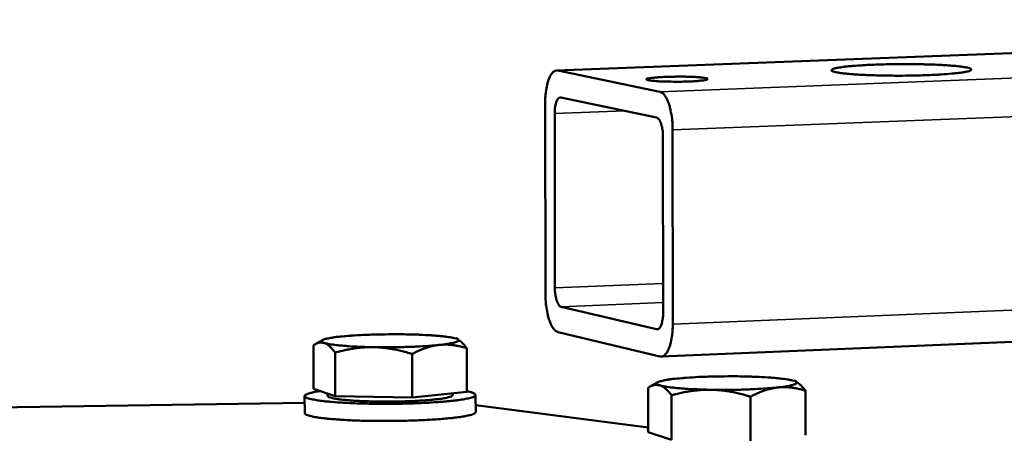
# Model space of a CAD drawing. Units: millimetres. Extents: x 1395 to 3046, y 1533 to 3523.
# Drawn here: x 2699 to 2814, y 2420 to 2468 of the extents above; entities that cross this region are included whole.
import ezdxf

# ---------------------------------------------------------------- set-up
doc = ezdxf.new("R2010")
doc.units = ezdxf.units.MM
doc.header["$LTSCALE"] = 20
doc.layers.add('Visible (ISO)', color=7, linetype='Continuous', lineweight=50)
doc.layers.add('Visible Narrow (ISO)', color=7, linetype='Continuous', lineweight=35)

msp = doc.modelspace()

# ---------------------------------------------------------------- linework, layer by layer
at = {"layer": 'Visible (ISO)'}
for p, q in [((2820.81, 2464.22), (2761.67, 2461.98)), ((2761.8, 2461.97), (2773.68, 2459.5)), ((2762.17, 2458.83), (2773.31, 2456.48)), ((2760.37, 2435.85), (2760.34, 2458.2)), ((2761.47, 2436.61), (2761.44, 2456.95)), ((2775.19, 2455.05), (2775.2, 2432.37)), ((2774.06, 2454.26), (2774.07, 2433.67)), ((2992.79, 2437.89), (2773.85, 2428.6)), ((2773.32, 2431.79), (2762.2, 2434.41)), ((2773.7, 2428.62), (2761.84, 2431.45)), ((2733.32, 2424.83), (2733.31, 2429.9)), ((2734.37, 2430.53), (2733.53, 2430.04)), ((2750.11, 2430.63), (2750.16, 2430.59)), ((2735.87, 2423.99), (2735.85, 2429.07)), ((2744.83, 2423.83), (2744.82, 2428.91)), ((2751.2, 2424.51), (2751.19, 2429.59)), ((2773.45, 2425.62), (2772.51, 2425.07)), ((2789.52, 2425.69), (2789.6, 2425.65)), ((2732.29, 2424.01), (2732.3, 2422.02)), ((2735.87, 2423.99), (2733.32, 2424.83)), ((2734.97, 2424.29), (2734.97, 2424.03)), ((2744.83, 2423.83), (2735.87, 2423.99)), ((2751.2, 2424.51), (2744.83, 2423.83)), ((2749.55, 2424.33), (2749.55, 2424.12)), ((2752.22, 2424.13), (2752.23, 2422.14)), ((2772.33, 2419.78), (2772.32, 2424.96)), ((2775.06, 2418.9), (2775.06, 2424.1)), ((2784.26, 2418.74), (2784.26, 2423.93)), ((2790.66, 2419.45), (2790.67, 2424.63)), ((2689.45, 2422.56), (2732.3, 2423.23)), ((2752.22, 2422.94), (2753.14, 2422.83)), ((2753.14, 2422.83), (2772.33, 2420.35)), ((2775.06, 2418.9), (2772.33, 2419.78))]:
    msp.add_line(p, q, dxfattribs=at)
at = {"layer": 'Visible (ISO)', "flags": 128}
for points in [[(2760.34, 2458.2, -0.017272), (2760.35, 2458.97, -0.028136), (2760.41, 2459.45, -0.004551), (2760.56, 2460.29, -0.015479), (2760.61, 2460.54, -0.030205), (2760.73, 2460.91, -0.023531), (2760.94, 2461.37, -0.056771), (2761.1, 2461.62, -0.048402), (2761.34, 2461.86, -0.115162), (2761.5, 2461.94, -0.068236), (2761.8, 2461.97)], [(2804.93, 2461.43, -0.002278), (2803.79, 2461.39, -0.004557), (2803.23, 2461.38, -0.000086), (2801.53, 2461.36, -0.002224), (2801.46, 2461.36, -0.002299), (2800.61, 2461.37, -0.002203), (2799.72, 2461.38, -0.002646), (2798.94, 2461.4, -0.002376), (2798.07, 2461.43, -0.003386), (2797.41, 2461.45, -0.002787), (2796.6, 2461.5, -0.004959), (2796.1, 2461.54, -0.00351), (2795.39, 2461.6, -0.008803), (2795.09, 2461.63, -0.004276), (2794.47, 2461.72, -0.021518), (2794.19, 2461.78, -0.02029), (2793.9, 2461.86, -0.080321), (2793.74, 2461.94, -0.232376), (2793.71, 2462, -0.236114), (2793.74, 2462.06, -0.083007), (2793.89, 2462.15, -0.021569), (2794.17, 2462.23, -0.022003), (2794.45, 2462.29, -0.004276), (2795.06, 2462.38, -0.008928), (2795.35, 2462.42, -0.00352), (2796.06, 2462.49, -0.005004), (2796.56, 2462.53, -0.002791), (2797.36, 2462.58, -0.003404), (2798.01, 2462.62, -0.002373), (2798.87, 2462.65, -0.00265), (2799.64, 2462.68, -0.002193), (2800.53, 2462.7, -0.002294), (2801.37, 2462.71, -0.002205), (2802.24, 2462.71, -0.002177), (2803.13, 2462.71, -0.00242), (2803.94, 2462.7, -0.002249), (2804.82, 2462.68, -0.002925), (2805.55, 2462.66, -0.002527), (2806.38, 2462.62, -0.003973), (2806.97, 2462.59, -0.003079), (2807.73, 2462.53, -0.006309), (2808.15, 2462.5, -0.003921), (2808.81, 2462.42, -0.012736), (2809.03, 2462.39, -0.005141), (2809.56, 2462.3, -0.038265), (2809.85, 2462.22, -0.090463), (2809.95, 2462.16, -0.192958), (2809.99, 2462.08, -0.2174), (2809.97, 2462.01, -0.111036), (2809.88, 2461.95, -0.042267), (2809.61, 2461.87, -0.00581), (2809.1, 2461.76, -0.013636), (2808.88, 2461.73, -0.003994), (2808.22, 2461.65, -0.006593), (2807.82, 2461.61, -0.003142), (2807.73, 2461.6, -0.000216), (2806.48, 2461.51, -0.006444), (2805.93, 2461.47, -0.003578), (2804.93, 2461.43)], [(2777.02, 2460.69, -0.003454), (2776.25, 2460.66, -0.006751), (2775.86, 2460.66, -0.000207), (2774.76, 2460.67, -0.003183), (2774.69, 2460.67, -0.004382), (2774.24, 2460.68, -0.00328), (2773.63, 2460.7, -0.007289), (2773.38, 2460.72, -0.003036), (2772.79, 2460.77, -0.018283), (2772.5, 2460.81, -0.024363), (2772.28, 2460.85, -0.079993), (2772.14, 2460.91, -0.316841), (2772.13, 2460.95, -0.242202), (2772.16, 2460.99, -0.050309), (2772.37, 2461.05, -0.009755), (2772.72, 2461.1, -0.013852), (2772.97, 2461.13, -0.003265), (2773.56, 2461.18, -0.006248), (2773.87, 2461.2, -0.003224), (2774.47, 2461.23, -0.004032), (2774.96, 2461.24, -0.00321), (2775.56, 2461.25, -0.003285), (2776.14, 2461.25, -0.003746), (2776.65, 2461.25, -0.003183), (2777.26, 2461.23, -0.005415), (2777.63, 2461.22, -0.003338), (2778.22, 2461.18, -0.010708), (2778.41, 2461.17, -0.003848), (2778.91, 2461.11, -0.034626), (2779.2, 2461.05, -0.151409), (2779.25, 2461.01, -0.28946), (2779.26, 2460.97, -0.163612), (2779.21, 2460.92, -0.071085), (2779.1, 2460.87, -0.025666), (2778.78, 2460.82, -0.002724), (2778.59, 2460.8, -0.000956), (2778.03, 2460.74, -0.011208), (2777.64, 2460.71, -0.006938), (2777.02, 2460.69)], [(2773.68, 2459.5, -0.045271), (2774, 2459.33, -0.083864), (2774.15, 2459.2, -0.026976), (2774.42, 2458.81, -0.039594), (2774.57, 2458.53, -0.017965), (2774.78, 2457.98, -0.023194), (2774.9, 2457.54, -0.014233), (2774.95, 2457.3, -0.00368), (2775.12, 2456.35, -0.026327), (2775.17, 2455.87, -0.015472), (2775.19, 2455.05)], [(2761.44, 2456.95, -0.023871), (2761.45, 2457.41, -0.035254), (2761.49, 2457.72, -0.00868), (2761.59, 2458.16, -0.020636), (2761.65, 2458.35, -0.054008), (2761.75, 2458.55, -0.053205), (2761.89, 2458.74, -0.121544), (2761.98, 2458.8, -0.067808), (2762.17, 2458.83)], [(2773.31, 2456.48, -0.045868), (2773.51, 2456.36, -0.087465), (2773.6, 2456.27, -0.029717), (2773.75, 2455.99, -0.039253), (2773.84, 2455.77, -0.017567), (2773.89, 2455.58, -0.006565), (2774.01, 2455.06, -0.032518), (2774.05, 2454.75, -0.02058), (2774.06, 2454.26)], [(2762.2, 2434.41, -0.044764), (2762, 2434.53, -0.085833), (2761.92, 2434.63, -0.028598), (2761.77, 2434.9, -0.038367), (2761.68, 2435.12, -0.017216), (2761.63, 2435.31, -0.006356), (2761.52, 2435.82, -0.03208), (2761.48, 2436.12, -0.020213), (2761.47, 2436.61)], [(2761.84, 2431.45, -0.043944), (2761.53, 2431.62, -0.081999), (2761.39, 2431.75, -0.025732), (2761.12, 2432.14, -0.038475), (2760.98, 2432.43, -0.017464), (2760.77, 2432.97, -0.022601), (2760.65, 2433.4, -0.013964), (2760.6, 2433.64, -0.003549), (2760.44, 2434.58, -0.025916), (2760.39, 2435.05, -0.015174), (2760.37, 2435.85)], [(2774.07, 2433.67, -0.024435), (2774.06, 2433.2, -0.035856), (2774.01, 2432.89, -0.009035), (2773.91, 2432.45, -0.021332), (2773.85, 2432.26, -0.055438), (2773.75, 2432.06, -0.054868), (2773.61, 2431.88, -0.123534), (2773.51, 2431.82, -0.069707), (2773.32, 2431.79)], [(2775.2, 2432.37, -0.017714), (2775.18, 2431.6, -0.028698), (2775.13, 2431.12, -0.004764), (2774.97, 2430.27, -0.015887), (2774.91, 2430.02, -0.031198), (2774.79, 2429.65, -0.024619), (2774.58, 2429.19, -0.058554), (2774.41, 2428.95, -0.049976), (2774.16, 2428.71, -0.116902), (2774, 2428.63, -0.070274), (2773.7, 2428.62)], [(2736.49, 2430.94, 0.010347), (2735.87, 2430.88, 0.015857), (2735.47, 2430.81, 0.001946), (2734.92, 2430.7, 0.005974), (2734.74, 2430.67, 0.036867), (2734.48, 2430.59, 0.063127), (2734.34, 2430.51, 0.151558), (2734.3, 2430.46, 0.087201), (2734.28, 2430.35, 0.277564), (2734.38, 2430.2, 0.25239), (2734.57, 2430.2)], [(2744.13, 2431.2, 0.002478), (2743.04, 2431.21, 0.004871), (2742.49, 2431.21, 0.000101), (2740.9, 2431.19, 0.002416), (2740.83, 2431.19, 0.002711), (2740.06, 2431.17, 0.002517), (2739.23, 2431.14, 0.003272), (2739.15, 2431.13, 0.000188), (2737.77, 2431.05, 0.007061), (2737.36, 2431.02, 0.003371), (2736.49, 2430.94)], [(2749.89, 2430.71, 0.009028), (2749.45, 2430.82, 0.020761), (2749.26, 2430.86, 0.00144), (2748.46, 2430.96, 0.008174), (2748.32, 2430.98, 0.003736), (2747.63, 2431.04, 0.004958), (2747.11, 2431.08, 0.002993), (2747.04, 2431.09, 0.000171), (2745.7, 2431.16, 0.005956), (2745.15, 2431.18, 0.003216), (2744.13, 2431.2)], [(2734.57, 2430.2, 0.009202), (2735.01, 2430.09, 0.02122), (2735.2, 2430.05, 0.001505), (2735.99, 2429.95, 0.008321), (2736.14, 2429.93, 0.003772), (2736.82, 2429.87, 0.00502), (2737.34, 2429.83, 0.003018), (2737.42, 2429.82, 0.000174), (2738.76, 2429.75, 0.006003), (2739.31, 2429.73, 0.003245), (2740.33, 2429.71)], [(2740.33, 2429.71, 0.002493), (2741.43, 2429.69, 0.004901), (2741.99, 2429.7, 0.000102), (2743.59, 2429.72, 0.00243), (2743.66, 2429.72, 0.002729), (2744.43, 2429.74, 0.002534), (2745.26, 2429.77, 0.003299), (2745.34, 2429.78, 0.000192), (2746.73, 2429.86, 0.007128), (2747.15, 2429.89, 0.0034), (2748.01, 2429.97)], [(2748.01, 2429.97, 0.010581), (2748.63, 2430.03, 0.016126), (2749.03, 2430.1, 0.002035), (2749.57, 2430.21, 0.006126), (2749.75, 2430.25, 0.03819), (2750.01, 2430.33, 0.068511), (2750.14, 2430.4, 0.15867), (2750.18, 2430.45, 0.085155), (2750.19, 2430.56, 0.268096), (2750.09, 2430.72, 0.247667), (2749.89, 2430.71)], [(2783.31, 2426.3, 0.00253), (2782.19, 2426.31, 0.004964), (2781.62, 2426.31, 0.000105), (2780, 2426.29, 0.002465), (2779.93, 2426.29, 0.002794), (2779.15, 2426.26, 0.002584), (2778.3, 2426.23, 0.003397), (2778.22, 2426.23, 0.000203), (2776.82, 2426.14, 0.007347), (2776.4, 2426.11, 0.003503), (2775.53, 2426.03)], [(2789.27, 2425.79, 0.008769), (2788.81, 2425.9, 0.020043), (2788.6, 2425.94, 0.00135), (2787.76, 2426.05, 0.007978), (2787.62, 2426.07, 0.003742), (2786.91, 2426.13, 0.00491), (2786.37, 2426.17, 0.003014), (2786.29, 2426.18, 0.000172), (2784.91, 2426.25, 0.005988), (2784.35, 2426.27, 0.003228), (2783.31, 2426.3)], [(2775.53, 2426.03, 0.01113), (2774.91, 2425.96, 0.016809), (2774.51, 2425.9, 0.002257), (2773.97, 2425.78, 0.006587), (2773.79, 2425.74, 0.040841), (2773.53, 2425.66, 0.076733), (2773.4, 2425.58, 0.168869), (2773.37, 2425.53, 0.081934), (2773.37, 2425.42, 0.249811), (2773.48, 2425.26, 0.235198), (2773.69, 2425.26)], [(2773.69, 2425.26, 0.008937), (2774.15, 2425.14, 0.020481), (2774.35, 2425.11, 0.00141), (2775.19, 2424.99, 0.00812), (2775.33, 2424.98, 0.003779), (2776.04, 2424.91, 0.004971), (2776.58, 2424.87, 0.003039), (2776.66, 2424.86, 0.000175), (2778.04, 2424.79, 0.006036), (2778.61, 2424.77, 0.003257), (2779.66, 2424.74)], [(2787.47, 2425.01, 0.011394), (2788.08, 2425.08, 0.017104), (2788.49, 2425.15, 0.002365), (2789.02, 2425.26, 0.006821), (2789.21, 2425.3, 0.042344), (2789.47, 2425.39, 0.082921), (2789.58, 2425.46, 0.17608), (2789.61, 2425.51, 0.07952), (2789.61, 2425.63, 0.23927), (2789.48, 2425.79, 0.227928), (2789.27, 2425.79)], [(2734.09, 2424.58, 0.018524), (2733.54, 2424.5, 0.024103), (2733.12, 2424.4, 0.006363), (2732.65, 2424.26, 0.02175), (2732.51, 2424.21, 0.08405), (2732.34, 2424.1, 0.193188), (2732.29, 2424.02, 0.211115), (2732.32, 2423.94, 0.098992), (2732.47, 2423.83, 0.029775), (2732.74, 2423.72, 0.028134), (2733.04, 2423.65, 0.005764), (2733.66, 2423.53, 0.011428), (2733.98, 2423.48, 0.004401), (2734.73, 2423.39, 0.006304), (2735.25, 2423.34, 0.003396), (2736.11, 2423.27, 0.004199), (2736.8, 2423.23, 0.002801), (2737.74, 2423.18, 0.003184), (2738.57, 2423.15, 0.002493), (2739.57, 2423.12, 0.002669), (2740.49, 2423.11, 0.00239), (2741.5, 2423.1, 0.002434), (2742.49, 2423.1, 0.002468), (2743.46, 2423.11, 0.002397), (2744.47, 2423.14, 0.002755), (2745.38, 2423.17, 0.002541), (2746.36, 2423.21, 0.003355), (2747.16, 2423.26, 0.002904), (2748.09, 2423.32, 0.004538), (2748.75, 2423.37, 0.00358), (2749.58, 2423.46, 0.007059), (2750.06, 2423.51, 0.004681), (2750.78, 2423.62, 0.013522), (2751.06, 2423.67, 0.006375), (2751.64, 2423.8, 0.036281), (2751.94, 2423.89, 0.055128), (2752.12, 2423.99, 0.138879), (2752.21, 2424.1, 0.219441), (2752.21, 2424.18, 0.145813), (2752.17, 2424.22, 0.024884), (2751.9, 2424.37, 0.049715), (2751.56, 2424.5, 0.049578), (2751.2, 2424.55)], [(2749.55, 2424.12, -0.032884), (2749.42, 2423.99, -0.087081), (2749.36, 2423.96, -0.023157), (2749.09, 2423.87, -0.024317), (2748.83, 2423.8, -0.005068), (2748.25, 2423.7, -0.010081), (2747.96, 2423.66, -0.004078), (2747.29, 2423.59, -0.005721), (2746.81, 2423.54, -0.003264), (2746.05, 2423.49, -0.003941), (2745.42, 2423.45, -0.002819), (2744.62, 2423.41, -0.003112), (2743.88, 2423.39, -0.002658), (2743.06, 2423.37, -0.002742), (2742.26, 2423.36, -0.002742), (2741.46, 2423.36, -0.002658), (2740.64, 2423.37, -0.003114), (2739.9, 2423.39, -0.00282), (2739.09, 2423.41, -0.003944), (2738.47, 2423.44, -0.003266), (2737.71, 2423.49, -0.005729), (2737.23, 2423.53, -0.004082), (2736.56, 2423.6, -0.010102), (2736.27, 2423.63, -0.005072), (2735.69, 2423.72, -0.024393), (2735.42, 2423.78, -0.023349), (2735.15, 2423.87, -0.087456), (2735.09, 2423.9, -0.033016), (2734.97, 2424.03)], [(2779.66, 2424.74, 0.002546), (2780.78, 2424.73, 0.004994), (2781.35, 2424.73, 0.000106), (2782.99, 2424.75, 0.002481), (2783.06, 2424.75, 0.002814), (2783.84, 2424.78, 0.002601), (2784.69, 2424.81, 0.003427), (2784.78, 2424.81, 0.000207), (2786.18, 2424.9, 0.007419), (2786.6, 2424.93, 0.003534), (2787.47, 2425.01)], [(2732.3, 2422.02, 0.036441), (2732.43, 2421.87, 0.092168), (2732.49, 2421.83, 0.026077), (2732.78, 2421.72, 0.027054), (2733.06, 2421.65, 0.00585), (2733.66, 2421.53, 0.011244), (2733.98, 2421.48, 0.004423), (2734.7, 2421.4, 0.006271), (2735.22, 2421.34, 0.003404), (2736.05, 2421.28, 0.004195), (2736.73, 2421.23, 0.0028), (2737.64, 2421.18, 0.003184), (2738.45, 2421.15, 0.002481), (2739.42, 2421.12, 0.002663), (2740.32, 2421.11, 0.002363), (2741.3, 2421.1, 0.002417), (2742.27, 2421.1, 0.002417), (2743.23, 2421.11, 0.002363), (2744.21, 2421.13, 0.002662), (2745.11, 2421.16, 0.00248), (2746.08, 2421.2, 0.003181), (2746.89, 2421.24, 0.002799), (2747.81, 2421.3, 0.004191), (2748.48, 2421.35, 0.003401), (2749.32, 2421.43, 0.00626), (2749.83, 2421.49, 0.004419), (2750.55, 2421.58, 0.011217), (2750.87, 2421.64, 0.005843), (2751.47, 2421.76, 0.026959), (2751.75, 2421.83, 0.025853), (2752.04, 2421.95, 0.091753), (2752.1, 2421.99, 0.036279), (2752.23, 2422.14)]]:
    msp.add_lwpolyline(points, format="xyb", dxfattribs=at)
at = {"layer": 'Visible (ISO)'}
for points, weights in [([(2734.57, 2430.2), (2733.98, 2430.39), (2733.31, 2429.9)], [1, 1.0379548493, 1]), ([(2735.85, 2429.07), (2735.17, 2430.01), (2734.57, 2430.2)], [1, 1.0379548493, 1]), ([(2740.33, 2429.71), (2738.25, 2429.74), (2735.85, 2429.07)], [1, 1.0379548493, 1]), ([(2744.82, 2428.91), (2742.41, 2429.67), (2740.33, 2429.71)], [1, 1.0379548493, 1]), ([(2748.01, 2429.97), (2746.53, 2429.81), (2744.82, 2428.91)], [1, 1.0379548493, 1]), ([(2751.19, 2429.59), (2749.49, 2430.12), (2748.01, 2429.97)], [1, 1.0379548493, 1]), ([(2750.16, 2430.59), (2750.64, 2430.32), (2751.19, 2429.59)], [1.0130004188, 1.02962769123, 1]), ([(2773.69, 2425.26), (2773.06, 2425.45), (2772.32, 2424.96)], [1, 1.0379548493, 1]), ([(2775.06, 2424.1), (2774.33, 2425.06), (2773.69, 2425.26)], [1, 1.0379548493, 1]), ([(2790.67, 2424.63), (2788.96, 2425.17), (2787.47, 2425.01)], [1, 1.0379548493, 1]), ([(2789.6, 2425.65), (2790.1, 2425.37), (2790.67, 2424.63)], [1.01389545542, 1.02879794848, 1]), ([(2779.66, 2424.74), (2777.52, 2424.78), (2775.06, 2424.1)], [1, 1.0379548493, 1]), ([(2784.26, 2423.93), (2781.79, 2424.71), (2779.66, 2424.74)], [1, 1.0379548493, 1]), ([(2787.47, 2425.01), (2785.98, 2424.85), (2784.26, 2423.93)], [1, 1.0379548493, 1])]:
    msp.add_rational_spline(points, weights, degree=2, dxfattribs=at)
at = {"layer": 'Visible Narrow (ISO)'}
for p, q in [((2993.11, 2467.89), (2773.68, 2459.5)), ((2820.81, 2464.2), (2761.8, 2461.97)), ((2994.82, 2463.59), (2775.19, 2455.05)), ((2769.6, 2457.27), (2761.44, 2456.95)), ((2994.45, 2441.56), (2775.2, 2432.37)), ((2774.07, 2437.13), (2761.47, 2436.61)), ((2774.07, 2434.9), (2762.2, 2434.41)), ((2773.47, 2431.79), (2773.32, 2431.79))]:
    msp.add_line(p, q, dxfattribs=at)

doc.saveas('drawing.dxf')
